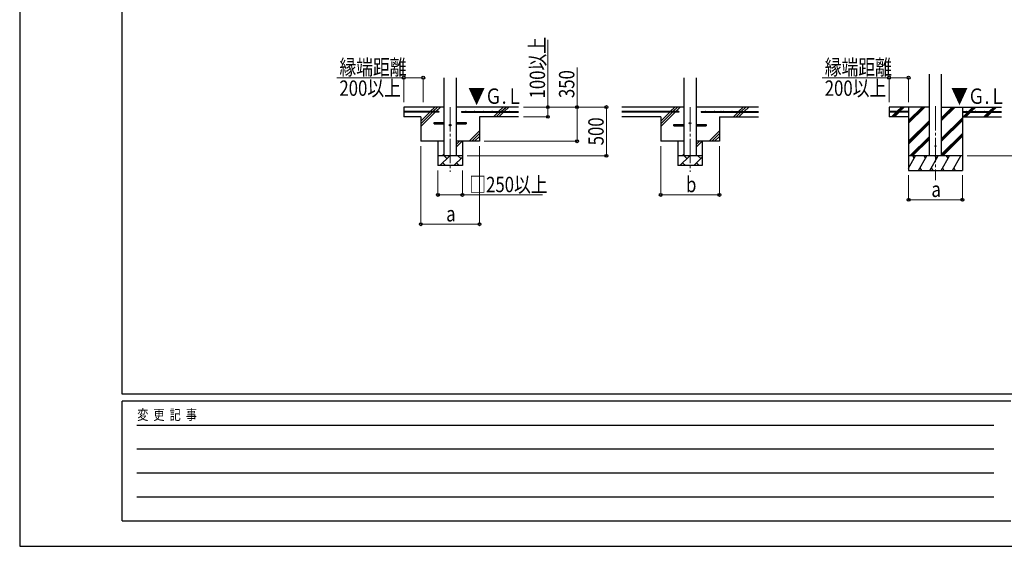
# Model space of a CAD drawing. Units: millimetres. Extents: x 0 to 29435, y 0 to 20790.
# Drawn here: x 0 to 10083, y 0 to 5394 of the extents above; entities that cross this region are included whole.
import ezdxf

# ---------------------------------------------------------------- set-up
doc = ezdxf.new("R2010")
doc.units = ezdxf.units.MM
doc.linetypes.add('YCENTER_1', pattern=[13, 10, -1, 1, -1])
for name, color, linetype, lineweight in [('YKK_12', 2, 'Continuous', 13), ('YKK_13', 4, 'Continuous', 30), ('YKK_A1', 4, 'Continuous', 30), ('YKK_D', 6, 'Continuous', 13), ('YKK_ZWAK', 7, 'Continuous', 30)]:
    doc.layers.add(name, color=color, linetype=linetype, lineweight=lineweight)
doc.styles.add('text-b', font='extslim2.shx', dxfattribs={"width": 0.8, "bigfont": 'extfont2.shx'})

msp = doc.modelspace()

# ---------------------------------------------------------------- linework, layer by layer
at = {"layer": 'YKK_12', "linetype": 'YCENTER_1', "ltscale": 25}
for p, q in [((4408, 4499), (4408, 3834)), ((6865, 4499), (6865, 3834)), ((9378, 4509), (9378, 3750))]:
    msp.add_line(p, q, dxfattribs=at)
at = {"layer": 'YKK_13'}
for p, q in [((4243, 4342), (4346, 4342)), ((4243, 4326), (4243, 4342)), ((4471, 4342), (4573, 4342)), ((4573, 4342), (4573, 4326)), ((4243, 4326), (4346, 4326)), ((4471, 4326), (4573, 4326)), ((6700, 4322), (6803, 4322)), ((6700, 4306), (6700, 4322)), ((6700, 4306), (6803, 4306)), ((6928, 4322), (7030, 4322)), ((6928, 4306), (7030, 4306)), ((7030, 4322), (7030, 4306))]:
    msp.add_line(p, q, dxfattribs=at)
for centre, radius in [((6865, 4334), 8), ((4408, 4314), 8), ((9378, 4099), 5)]:
    msp.add_circle(centre, radius, dxfattribs=at)
at = {"layer": 'YKK_A1'}
for p, q in [((4346, 3999), (4346, 4800)), ((4471, 4800), (4471, 3999)), ((6803, 3999), (6803, 4800)), ((6928, 4800), (6928, 3999)), ((9316, 3999), (9316, 4835)), ((9441, 3999), (9441, 4835)), ((4346, 4499), (3933, 4499)), ((3933, 4499), (3933, 4399)), ((4293, 4452), (3933, 4452)), ((4293, 4447), (3933, 4447)), ((4108, 4300), (4256, 4447)), ((4108, 4356), (4199, 4447)), ((4108, 4328), (4227, 4447)), ((4204, 4452), (4252, 4499)), ((4232, 4452), (4280, 4499)), ((4261, 4452), (4308, 4499)), ((4293, 4452), (4293, 4447)), ((5108, 4499), (4471, 4499)), ((4523, 4452), (5108, 4452)), ((4523, 4452), (4523, 4447)), ((4523, 4447), (5108, 4447)), ((4852, 4399), (4899, 4447)), ((4880, 4399), (4927, 4447)), ((4904, 4452), (4952, 4499)), ((4908, 4399), (4956, 4447)), ((4932, 4452), (4980, 4499)), ((4961, 4452), (5008, 4499)), ((6803, 4499), (6165, 4499)), ((6750, 4452), (6165, 4452)), ((6750, 4447), (6165, 4447)), ((6565, 4300), (6713, 4447)), ((6565, 4356), (6656, 4447)), ((6565, 4328), (6684, 4447)), ((6661, 4452), (6709, 4499)), ((6689, 4452), (6737, 4499)), ((6718, 4452), (6765, 4499)), ((6750, 4452), (6750, 4447)), ((7565, 4499), (6928, 4499)), ((6980, 4452), (7565, 4452)), ((6980, 4452), (6980, 4447)), ((6980, 4447), (7565, 4447)), ((7309, 4399), (7356, 4447)), ((7337, 4399), (7384, 4447)), ((7361, 4452), (7409, 4499)), ((7365, 4399), (7413, 4447)), ((7389, 4452), (7437, 4499)), ((7418, 4452), (7465, 4499)), ((9316, 4499), (8903, 4499)), ((8903, 4499), (8903, 4399)), ((9103, 4452), (8903, 4452)), ((9103, 4447), (8903, 4447)), ((8931, 4401), (8977, 4447)), ((8944, 4399), (8991, 4447)), ((8958, 4399), (9005, 4447)), ((8982, 4452), (9030, 4499)), ((8996, 4452), (9044, 4499)), ((9010, 4452), (9058, 4499)), ((9103, 4499), (9103, 3849)), ((9103, 4333), (9270, 4499)), ((9103, 4347), (9256, 4499)), ((9103, 4361), (9242, 4499)), ((9103, 4452), (9103, 4447)), ((9441, 4362), (9578, 4499)), ((9441, 4376), (9564, 4499)), ((9441, 4390), (9550, 4499)), ((9441, 4499), (10053, 4499)), ((9653, 4499), (9653, 3849)), ((9653, 4452), (10053, 4452)), ((9653, 4452), (9653, 4447)), ((9653, 4447), (10053, 4447)), ((9662, 4399), (9710, 4447)), ((9676, 4399), (9724, 4447)), ((9690, 4399), (9738, 4447)), ((9715, 4452), (9762, 4499)), ((9729, 4452), (9776, 4499)), ((9743, 4452), (9790, 4499)), ((9874, 4399), (9922, 4447)), ((9888, 4399), (9936, 4447)), ((9903, 4399), (9950, 4447)), ((9927, 4452), (9974, 4499)), ((9941, 4452), (9988, 4499)), ((9955, 4452), (10003, 4499)), ((4108, 4399), (3933, 4399)), ((4108, 4399), (4108, 4149)), ((5108, 4399), (4708, 4399)), ((4708, 4399), (4708, 4149)), ((6565, 4399), (6165, 4399)), ((6565, 4399), (6565, 4149)), ((7165, 4399), (7565, 4399)), ((7165, 4399), (7165, 4149)), ((9103, 4399), (8903, 4399)), ((9103, 4149), (9316, 4361)), ((9103, 4135), (9316, 4347)), ((9441, 4178), (9653, 4390)), ((9441, 4164), (9653, 4376)), ((9441, 4150), (9653, 4362)), ((9653, 4399), (10053, 4399)), ((4602, 4149), (4708, 4256)), ((7059, 4149), (7165, 4256)), ((9103, 4120), (9316, 4333)), ((4346, 4149), (4108, 4149)), ((4283, 4149), (4283, 3899)), ((4708, 4149), (4471, 4149)), ((4471, 4088), (4532, 4149)), ((4471, 4116), (4504, 4149)), ((4533, 4149), (4533, 3899)), ((4630, 4149), (4708, 4228)), ((4658, 4149), (4708, 4199)), ((6803, 4149), (6565, 4149)), ((6740, 4149), (6740, 3899)), ((7165, 4149), (6928, 4149)), ((6928, 4088), (6989, 4149)), ((6928, 4116), (6961, 4149)), ((6990, 4149), (6990, 3899)), ((7087, 4149), (7165, 4228)), ((7115, 4149), (7165, 4199)), ((9116, 3999), (9316, 4199)), ((9130, 3999), (9316, 4185)), ((9144, 3999), (9316, 4171)), ((9441, 4016), (9653, 4228)), ((9441, 4002), (9653, 4214)), ((9453, 3999), (9653, 4200)), ((4533, 3999), (4283, 3999)), ((4304, 3899), (4404, 3999)), ((4326, 3999), (4346, 4019)), ((4375, 3971), (4347, 3999)), ((4445, 3899), (4533, 3987)), ((4517, 3971), (4488, 3999)), ((6990, 3999), (6740, 3999)), ((6761, 3899), (6861, 3999)), ((6783, 3999), (6803, 4019)), ((6832, 3971), (6804, 3999)), ((6902, 3899), (6990, 3987)), ((6974, 3971), (6945, 3999)), ((9103, 3874), (9175, 3999)), ((9653, 3999), (9103, 3999)), ((9160, 3974), (9145, 3999)), ((9204, 3849), (9291, 3999)), ((9276, 3974), (9261, 3999)), ((9320, 3849), (9406, 3999)), ((9391, 3974), (9376, 3999)), ((9435, 3849), (9522, 3999)), ((9507, 3974), (9492, 3999)), ((9551, 3849), (9637, 3999)), ((9607, 3999), (9607, 3999)), ((4533, 3899), (4283, 3899)), ((4332, 3928), (4361, 3899)), ((4474, 3928), (4502, 3899)), ((6990, 3899), (6740, 3899)), ((6789, 3928), (6818, 3899)), ((6931, 3928), (6959, 3899)), ((9103, 3849), (9653, 3849)), ((9219, 3875), (9234, 3849)), ((9335, 3875), (9350, 3849)), ((9450, 3875), (9465, 3849)), ((9566, 3875), (9581, 3849))]:
    msp.add_line(p, q, dxfattribs=at)
for centre in [(3978, 4455), (4068, 4455), (4158, 4455), (4248, 4455), (4568, 4455), (4658, 4455), (4748, 4455), (4838, 4455), (4928, 4455), (5018, 4455), (6255, 4455), (6345, 4455), (6435, 4455), (6525, 4455), (6615, 4455), (6705, 4455), (7025, 4455), (7115, 4455), (7182, 4455), (7205, 4455), (7295, 4455), (7385, 4455), (8968, 4455), (9058, 4455), (9698, 4455), (9788, 4455), (9878, 4455), (9968, 4455)]:
    msp.add_circle(centre, 2.5, dxfattribs=at)
at = {"layer": 'YKK_D'}
for p, q in [((5408, 4499), (5408, 5186)), ((5708, 4499), (5708, 4905)), ((3933, 4800), (3246, 4800)), ((3933, 4550), (3933, 4801)), ((4133, 4800), (3933, 4800)), ((4133, 4550), (4133, 4801)), ((8903, 4800), (8216, 4800)), ((8903, 4550), (8903, 4801)), ((9103, 4800), (8903, 4800)), ((9103, 4550), (9103, 4801)), ((5158, 4499), (5409, 4499)), ((5158, 4499), (6009, 4499)), ((5158, 4499), (5709, 4499)), ((5408, 4399), (5408, 4499)), ((5708, 4149), (5708, 4499)), ((6008, 3999), (6008, 4499)), ((5158, 4399), (5409, 4399)), ((4758, 4149), (5709, 4149)), ((4108, 4099), (4108, 3298)), ((4709, 4099), (4709, 3298)), ((6565, 4099), (6565, 3598)), ((7165, 4099), (7165, 3598)), ((4583, 3999), (6009, 3999)), ((9703, 3999), (10654, 3999)), ((4283, 3849), (4283, 3598)), ((4533, 3849), (4533, 3598)), ((9103, 3800), (9103, 3549)), ((9653, 3800), (9653, 3549)), ((4283, 3599), (4533, 3599)), ((4533, 3599), (5354, 3599)), ((6565, 3599), (7165, 3599)), ((9103, 3550), (9653, 3550)), ((4108, 3299), (4709, 3299))]:
    msp.add_line(p, q, dxfattribs=at)
at = {"layer": 'YKK_D', "linetype": 'ByBlock', "lineweight": -2}
for centre in [(3933, 4800), (4133, 4800), (8903, 4800), (9103, 4800), (5408, 4499), (5708, 4499), (6008, 4499), (5408, 4399), (5708, 4149), (6008, 3999), (4283, 3599), (4533, 3599), (6565, 3599), (7165, 3599), (9103, 3550), (9653, 3550), (4108, 3299), (4709, 3299)]:
    msp.add_circle(centre, 14.9, dxfattribs=at)
at = {"layer": 'YKK_ZWAK'}
for p, q in [((0, 20790), (0, 0)), ((1050, 1558), (1050, 20108)), ((28350, 1558), (1050, 1558)), ((10150, 1488), (1050, 1488)), ((1050, 262), (1050, 1488)), ((1199, 1242), (9975, 1242)), ((1199, 998), (9975, 998)), ((1199, 752), (9975, 752)), ((1199, 508), (9975, 508)), ((1050, 262), (10150, 262)), ((0, 0), (29435, 0))]:
    msp.add_line(p, q, dxfattribs=at)

# ---------------------------------------------------------------- texts
at = {"layer": 'YKK_A1', "style": 'text-b', "width": 0.8}
for p in [(4593, 4532), (9538, 4532)]:
    msp.add_text('▼Ｇ.Ｌ', height=157.5, dxfattribs=at).set_placement(p)
at = {"layer": 'YKK_D', "style": 'text-b', "width": 0.8}
for s, p in [('100以上', (5380, 4587)), ('350', (5680, 4591)), ('500', (5980, 4107))]:
    msp.add_text(s, height=157.5, rotation=90, dxfattribs=at).set_placement(p)
for s, height, p in [('縁端距離', 157.5, (3274, 4828)), ('縁端距離', 157.5, (8244, 4828)), ('200以上', 157.5, (3274, 4614)), ('200以上', 157.5, (8244, 4614)), ('□250以上', 157.5, (4604, 3627)), ('b', 158, (6823, 3627)), ('a', 158, (9336, 3578)), ('a', 158, (4367, 3327))]:
    msp.add_text(s, height=height, dxfattribs=at).set_placement(p)
at = {"layer": 'YKK_ZWAK', "style": 'text-b', "width": 0.8}
msp.add_text('変  更  記  事', height=105, dxfattribs=at).set_placement((1203, 1295))

doc.saveas('drawing.dxf')
